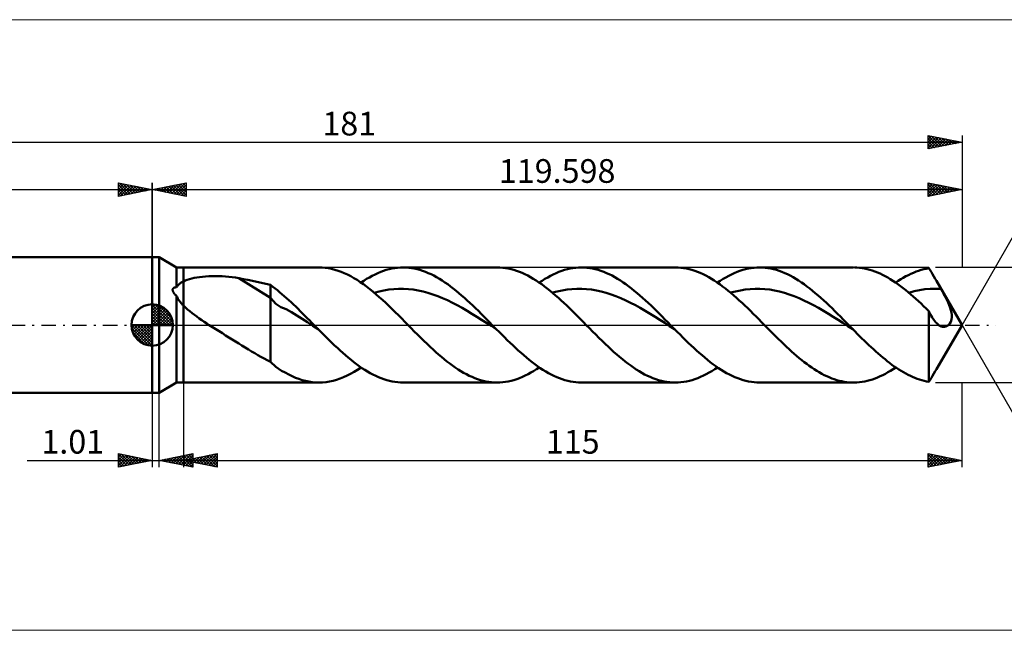
# Model space of a CAD drawing. Units: millimetres. Extents: x -94 to 246, y -45 to 45.
# Drawn here: x -20 to 126, y -45 to 45 of the extents above; entities that cross this region are included whole.
import ezdxf
from ezdxf.enums import TextEntityAlignment as Align

# ---------------------------------------------------------------- set-up
doc = ezdxf.new("R2010")
doc.units = ezdxf.units.MM
doc.header["$LTSCALE"] = 5.35
doc.linetypes.add('LONGDASH_DASH', pattern=[0.85, 0.4, -0.2, 0.05, -0.2])
for name, color, linetype in [('1', 4, 'CONTINUOUS'), ('2', 7, 'CONTINUOUS'), ('4', 2, 'LONGDASH_DASH'), ('CUT', 1, 'CONTINUOUS'), ('INFTOTAL', 9, 'CONTINUOUS'), ('NOCUT', 7, 'CONTINUOUS'), ('SK1', 4, 'CONTINUOUS'), ('SK2', 7, 'CONTINUOUS'), ('SK4', 2, 'LONGDASH_DASH')]:
    doc.layers.add(name, color=color, linetype=linetype)
doc.styles.get("Standard").update_dxf_attribs({"font": 'Monospac821 BT'})

msp = doc.modelspace()

# ---------------------------------------------------------------- linework, layer by layer
at = {"color": 4, "linetype": 'Continuous'}
for p, q in [((0, 2.98), (0.08, 3.06)), ((0, 2.55), (0.47, 3.02)), ((0, 2.98), (2.98, 0)), ((0, 2.12), (0.83, 2.95)), ((0.38, 3.04), (3.04, 0.38)), ((0.93, 2.92), (2.92, 0.93)), ((0, 1.68), (1.15, 2.84)), ((0, 1.25), (1.45, 2.7)), ((0, 2.55), (2.55, 0)), ((0, 0.82), (1.72, 2.53)), ((0, 0.38), (1.96, 2.35)), ((0, 2.12), (2.12, 0)), ((0, 1.68), (1.68, 0)), ((0.05, 0), (2.19, 2.14)), ((0.48, 0), (2.39, 1.91)), ((0.92, 0), (2.57, 1.66)), ((1.82, 2.46), (2.46, 1.82)), ((-3.06, -0.08), (-2.98, 0)), ((-3.02, -0.47), (-2.55, 0)), ((-2.95, -0.83), (-2.12, 0)), ((-2.84, -1.15), (-1.68, 0)), ((-2.7, -1.45), (-1.25, 0)), ((-2.65, 0), (0, -2.65)), ((-2.53, -1.72), (-0.82, 0)), ((-2.35, -1.96), (-0.38, 0)), ((-2.21, 0), (0, -2.21)), ((-1.78, 0), (0, -1.78)), ((-1.35, 0), (0, -1.35)), ((-0.92, 0), (0, -0.92)), ((-0.48, 0), (0, -0.48)), ((-0.05, 0), (0, -0.05)), ((0, 1.25), (1.25, 0)), ((0, 0.82), (0.82, 0)), ((0, 0.38), (0.38, 0)), ((1.35, 0), (2.73, 1.38)), ((1.78, 0), (2.86, 1.08)), ((2.21, 0), (2.97, 0.75)), ((2.65, 0), (3.04, 0.39)), ((-3.06, -0.02), (-0.02, -3.06)), ((-3.02, -0.49), (-0.49, -3.02)), ((-2.86, -1.08), (-1.08, -2.86)), ((-2.14, -2.19), (0, -0.05)), ((-1.91, -2.39), (0, -0.48)), ((-1.66, -2.57), (0, -0.92)), ((-1.38, -2.73), (0, -1.35)), ((-1.08, -2.86), (0, -1.78)), ((-0.75, -2.97), (0, -2.21)), ((-0.39, -3.04), (0, -2.65))]:
    msp.add_line(p, q, dxfattribs=at)
at = {"layer": '1', "color": 4, "linetype": 'CONTINUOUS', "lineweight": 50}
for p, q in [((0, 10), (1, 10)), ((0, -10), (0, 10)), ((3.6, 8.5), (1, 10)), ((1, -10), (1, 10)), ((3.6, 8.5), (4.6, 8.5)), ((3.6, 5.58), (3.6, 8.5)), ((4.6, 8.5), (24.62, 8.5)), ((4.6, -8.5), (4.6, 8.5)), ((25.1, 8.49), (24.63, 8.5)), ((25.56, 8.45), (25.1, 8.49)), ((26.03, 8.38), (25.56, 8.45)), ((26.5, 8.29), (26.03, 8.38)), ((26.97, 8.17), (26.5, 8.29)), ((27.44, 8.02), (26.97, 8.17)), ((27.91, 7.85), (27.44, 8.02)), ((28.37, 7.66), (27.91, 7.85)), ((28.84, 7.44), (28.37, 7.66)), ((29.31, 7.2), (28.84, 7.44)), ((32.5, 7.27), (32.91, 7.48)), ((32.91, 7.48), (33.33, 7.67)), ((33.33, 7.67), (33.74, 7.84)), ((33.74, 7.84), (34.16, 7.99)), ((34.16, 7.99), (34.57, 8.13)), ((34.57, 8.13), (34.99, 8.24)), ((34.99, 8.24), (35.4, 8.33)), ((35.4, 8.33), (35.82, 8.41)), ((35.82, 8.41), (36.23, 8.46)), ((36.23, 8.46), (36.65, 8.49)), ((36.65, 8.49), (37.06, 8.5)), ((37.47, 8.49), (37.06, 8.5)), ((37.06, 8.5), (50.94, 8.5)), ((37.88, 8.46), (37.47, 8.49)), ((38.3, 8.41), (37.88, 8.46)), ((38.71, 8.34), (38.3, 8.41)), ((39.12, 8.25), (38.71, 8.34)), ((39.53, 8.13), (39.12, 8.25)), ((39.94, 8), (39.53, 8.13)), ((40.35, 7.85), (39.94, 8)), ((40.76, 7.68), (40.35, 7.85)), ((41.18, 7.5), (40.76, 7.68)), ((41.59, 7.29), (41.18, 7.5)), ((42, 7.07), (41.59, 7.29)), ((51.35, 8.49), (50.94, 8.5)), ((51.76, 8.46), (51.35, 8.49)), ((52.17, 8.41), (51.76, 8.46)), ((52.58, 8.34), (52.17, 8.41)), ((52.99, 8.25), (52.58, 8.34)), ((53.4, 8.14), (52.99, 8.25)), ((53.81, 8), (53.4, 8.14)), ((54.22, 7.85), (53.81, 8)), ((54.63, 7.69), (54.22, 7.85)), ((55.05, 7.5), (54.63, 7.69)), ((55.46, 7.29), (55.05, 7.5)), ((55.87, 7.07), (55.46, 7.29)), ((58.82, 7.27), (59.24, 7.48)), ((59.24, 7.48), (59.65, 7.67)), ((59.65, 7.67), (60.07, 7.84)), ((60.07, 7.84), (60.48, 7.99)), ((60.48, 7.99), (60.9, 8.13)), ((60.9, 8.13), (61.31, 8.24)), ((61.31, 8.24), (61.73, 8.33)), ((61.73, 8.33), (62.14, 8.41)), ((62.14, 8.41), (62.56, 8.46)), ((62.56, 8.46), (62.97, 8.49)), ((62.97, 8.49), (63.39, 8.5)), ((63.8, 8.49), (63.39, 8.5)), ((63.39, 8.5), (77.26, 8.5)), ((64.21, 8.46), (63.8, 8.49)), ((64.62, 8.41), (64.21, 8.46)), ((65.03, 8.34), (64.62, 8.41)), ((65.44, 8.25), (65.03, 8.34)), ((65.85, 8.13), (65.44, 8.25)), ((66.26, 8), (65.85, 8.13)), ((66.68, 7.85), (66.26, 8)), ((67.09, 7.68), (66.68, 7.85)), ((67.5, 7.5), (67.09, 7.68)), ((67.91, 7.29), (67.5, 7.5)), ((68.32, 7.07), (67.91, 7.29)), ((77.67, 8.49), (77.26, 8.5)), ((78.08, 8.46), (77.67, 8.49)), ((78.49, 8.41), (78.08, 8.46)), ((78.9, 8.34), (78.49, 8.41)), ((79.32, 8.25), (78.9, 8.34)), ((79.72, 8.13), (79.32, 8.25)), ((80.13, 8), (79.72, 8.13)), ((80.54, 7.85), (80.13, 8)), ((80.95, 7.69), (80.54, 7.85)), ((81.37, 7.5), (80.95, 7.69)), ((81.78, 7.29), (81.37, 7.5)), ((82.19, 7.07), (81.78, 7.29)), ((85.14, 7.27), (85.56, 7.48)), ((85.56, 7.48), (85.97, 7.67)), ((85.97, 7.67), (86.39, 7.84)), ((86.39, 7.84), (86.8, 7.99)), ((86.8, 7.99), (87.22, 8.13)), ((87.22, 8.13), (87.63, 8.24)), ((87.63, 8.24), (88.05, 8.33)), ((88.05, 8.33), (88.46, 8.41)), ((88.46, 8.41), (88.88, 8.46)), ((88.88, 8.46), (89.29, 8.49)), ((89.29, 8.49), (89.71, 8.5)), ((90.12, 8.49), (89.71, 8.5)), ((89.71, 8.5), (103.58, 8.5)), ((90.53, 8.46), (90.12, 8.49)), ((90.94, 8.41), (90.53, 8.46)), ((91.35, 8.34), (90.94, 8.41)), ((91.76, 8.25), (91.35, 8.34)), ((92.18, 8.13), (91.76, 8.25)), ((92.59, 8), (92.18, 8.13)), ((93, 7.85), (92.59, 8)), ((93.41, 7.68), (93, 7.85)), ((93.82, 7.5), (93.41, 7.68)), ((94.23, 7.29), (93.82, 7.5)), ((94.64, 7.07), (94.23, 7.29)), ((104.08, 8.49), (103.7, 8.5)), ((104.46, 8.45), (104.08, 8.49)), ((104.84, 8.4), (104.46, 8.45)), ((105.22, 8.34), (104.84, 8.4)), ((105.59, 8.26), (105.22, 8.34)), ((105.97, 8.16), (105.59, 8.26)), ((106.35, 8.04), (105.97, 8.16)), ((106.73, 7.91), (106.35, 8.04)), ((107.11, 7.76), (106.73, 7.91)), ((107.49, 7.59), (107.11, 7.76)), ((107.87, 7.41), (107.49, 7.59)), ((108.25, 7.22), (107.87, 7.41)), ((111.31, 7.19), (111.68, 7.38)), ((111.68, 7.38), (112.06, 7.56)), ((112.06, 7.56), (112.43, 7.73)), ((112.43, 7.73), (112.81, 7.88)), ((112.81, 7.88), (113.19, 8.02)), ((113.19, 8.02), (113.56, 8.13)), ((113.56, 8.13), (113.94, 8.24)), ((113.94, 8.24), (114.31, 8.32)), ((114.31, 8.32), (114.69, 8.39)), ((114.88, 8.1), (114.69, 8.39)), ((115.07, 7.8), (114.88, 8.1)), ((115.26, 7.49), (115.07, 7.8)), ((115.45, 7.17), (115.26, 7.49)), ((3.72, 5.77), (3.8, 5.87)), ((3.8, 5.87), (3.88, 5.95)), ((3.88, 5.95), (3.97, 6.03)), ((3.97, 6.03), (4.06, 6.11)), ((4.06, 6.11), (4.16, 6.19)), ((4.16, 6.19), (4.26, 6.26)), ((4.26, 6.26), (4.37, 6.32)), ((4.37, 6.32), (4.48, 6.39)), ((4.48, 6.39), (4.6, 6.44)), ((4.6, 6.44), (4.87, 6.57)), ((4.87, 6.57), (5.17, 6.68)), ((5.17, 6.68), (5.49, 6.78)), ((5.49, 6.78), (5.84, 6.87)), ((5.84, 6.87), (6.2, 6.95)), ((6.2, 6.95), (6.59, 7.02)), ((6.59, 7.02), (6.99, 7.08)), ((6.99, 7.08), (7.42, 7.13)), ((7.42, 7.13), (7.87, 7.17)), ((7.87, 7.17), (8.34, 7.2)), ((8.34, 7.2), (8.82, 7.21)), ((8.82, 7.21), (9.32, 7.22)), ((9.83, 7.21), (9.32, 7.22)), ((10.33, 7.19), (9.83, 7.21)), ((10.83, 7.16), (10.33, 7.19)), ((11.32, 7.12), (10.83, 7.16)), ((11.82, 7.06), (11.32, 7.12)), ((12.31, 7), (11.82, 7.06)), ((12.8, 6.92), (12.31, 7)), ((17.45, 4.01), (12.8, 6.92)), ((13.46, 6.79), (12.8, 6.92)), ((14.13, 6.67), (13.46, 6.79)), ((14.8, 6.53), (14.13, 6.67)), ((15.47, 6.39), (14.8, 6.53)), ((16.13, 6.24), (15.47, 6.39)), ((16.79, 6.08), (16.13, 6.24)), ((17.45, 5.91), (16.79, 6.08)), ((17.8, 5.66), (17.45, 5.91)), ((17.45, -5.42), (17.45, 5.91)), ((29.78, 6.94), (29.31, 7.2)), ((30.25, 6.65), (29.78, 6.94)), ((30.72, 6.34), (30.25, 6.65)), ((31.19, 6.02), (30.72, 6.34)), ((30.84, 6.26), (31.26, 6.54)), ((31.66, 5.67), (31.19, 6.02)), ((31.26, 6.54), (31.67, 6.8)), ((31.67, 6.8), (32.09, 7.04)), ((32.09, 7.04), (32.5, 7.27)), ((42.41, 6.83), (42, 7.07)), ((42.82, 6.57), (42.41, 6.83)), ((43.23, 6.3), (42.82, 6.57)), ((43.64, 6.01), (43.23, 6.3)), ((44.05, 5.71), (43.64, 6.01)), ((56.28, 6.83), (55.87, 7.07)), ((56.69, 6.57), (56.28, 6.83)), ((57.11, 6.3), (56.69, 6.57)), ((57.52, 6.01), (57.11, 6.3)), ((57.16, 6.26), (57.58, 6.54)), ((57.93, 5.71), (57.52, 6.01)), ((57.58, 6.54), (57.99, 6.8)), ((57.99, 6.8), (58.41, 7.04)), ((58.41, 7.04), (58.82, 7.27)), ((68.73, 6.83), (68.32, 7.07)), ((69.14, 6.57), (68.73, 6.83)), ((69.56, 6.3), (69.14, 6.57)), ((69.97, 6.01), (69.56, 6.3)), ((70.38, 5.71), (69.97, 6.01)), ((82.6, 6.83), (82.19, 7.07)), ((83.01, 6.58), (82.6, 6.83)), ((83.42, 6.3), (83.01, 6.58)), ((83.83, 6.02), (83.42, 6.3)), ((83.48, 6.26), (83.9, 6.54)), ((84.24, 5.71), (83.83, 6.02)), ((83.9, 6.54), (84.31, 6.8)), ((84.31, 6.8), (84.73, 7.04)), ((84.73, 7.04), (85.14, 7.27)), ((95.06, 6.83), (94.64, 7.07)), ((95.47, 6.57), (95.06, 6.83)), ((95.88, 6.3), (95.47, 6.57)), ((96.29, 6.01), (95.88, 6.3)), ((96.7, 5.71), (96.29, 6.01)), ((108.63, 7), (108.25, 7.22)), ((109.01, 6.78), (108.63, 7)), ((109.38, 6.54), (109.01, 6.78)), ((109.76, 6.29), (109.38, 6.54)), ((110.14, 6.02), (109.76, 6.29)), ((109.81, 6.26), (110.18, 6.51)), ((110.52, 5.75), (110.14, 6.02)), ((110.18, 6.51), (110.56, 6.75)), ((110.56, 6.75), (110.93, 6.98)), ((110.93, 6.98), (111.31, 7.19)), ((115.65, 6.84), (115.45, 7.17)), ((115.84, 6.5), (115.65, 6.84)), ((115.95, 6.31), (115.84, 6.5)), ((119.6, 0), (115.84, 6.5)), ((116.06, 6.12), (115.95, 6.31)), ((116.17, 5.92), (116.06, 6.12)), ((116.29, 5.72), (116.17, 5.92)), ((3.01, 5.24), (3.02, 5.28)), ((3.01, 5.2), (3.01, 5.24)), ((3.01, 5.15), (3.01, 5.2)), ((3.02, 5.1), (3.01, 5.15)), ((3.02, 5.28), (3.03, 5.32)), ((3.04, 5.05), (3.02, 5.1)), ((3.03, 5.32), (3.05, 5.36)), ((3.05, 5), (3.04, 5.05)), ((3.05, 5.36), (3.07, 5.39)), ((3.07, 4.96), (3.05, 5)), ((3.07, 5.39), (3.09, 5.42)), ((3.1, 4.91), (3.07, 4.96)), ((3.09, 5.42), (3.12, 5.45)), ((3.12, 4.86), (3.1, 4.91)), ((3.12, 5.45), (3.15, 5.47)), ((3.15, 4.81), (3.12, 4.86)), ((3.15, 5.47), (3.18, 5.49)), ((3.18, 4.76), (3.15, 4.81)), ((3.18, 5.49), (3.22, 5.51)), ((3.21, 4.72), (3.18, 4.76)), ((3.25, 4.67), (3.21, 4.72)), ((3.22, 5.51), (3.26, 5.52)), ((3.28, 4.62), (3.25, 4.67)), ((3.26, 5.52), (3.3, 5.53)), ((3.32, 4.58), (3.28, 4.62)), ((3.3, 5.53), (3.34, 5.55)), ((3.36, 4.53), (3.32, 4.58)), ((3.34, 5.55), (3.38, 5.55)), ((3.4, 4.48), (3.36, 4.53)), ((3.38, 5.55), (3.42, 5.56)), ((3.44, 4.44), (3.4, 4.48)), ((3.42, 5.56), (3.47, 5.57)), ((3.48, 4.4), (3.44, 4.44)), ((3.47, 5.57), (3.51, 5.57)), ((3.52, 4.35), (3.48, 4.4)), ((3.51, 5.57), (3.55, 5.58)), ((3.55, 5.58), (3.6, 5.58)), ((3.6, 5.58), (3.66, 5.68)), ((3.66, 5.68), (3.72, 5.77)), ((18.15, 5.4), (17.8, 5.66)), ((18.48, 5.13), (18.15, 5.4)), ((18.82, 4.85), (18.48, 5.13)), ((19.15, 4.56), (18.82, 4.85)), ((19.49, 4.27), (19.15, 4.56)), ((32.13, 5.31), (31.66, 5.67)), ((32.6, 4.93), (32.13, 5.31)), ((33.07, 4.53), (32.6, 4.93)), ((32.78, 4.77), (33.5, 4.97)), ((33.54, 4.12), (33.07, 4.53)), ((33.5, 4.97), (34.22, 5.12)), ((34.22, 5.12), (34.95, 5.23)), ((34.95, 5.23), (35.67, 5.31)), ((35.67, 5.31), (36.39, 5.35)), ((36.39, 5.35), (37.11, 5.35)), ((37.83, 5.31), (37.11, 5.35)), ((38.55, 5.22), (37.83, 5.31)), ((39.27, 5.1), (38.55, 5.22)), ((40, 4.95), (39.27, 5.1)), ((40.72, 4.76), (40, 4.95)), ((41.44, 4.52), (40.72, 4.76)), ((42.16, 4.26), (41.44, 4.52)), ((44.47, 5.39), (44.05, 5.71)), ((44.88, 5.07), (44.47, 5.39)), ((45.29, 4.72), (44.88, 5.07)), ((45.7, 4.37), (45.29, 4.72)), ((46.11, 4.01), (45.7, 4.37)), ((58.34, 5.39), (57.93, 5.71)), ((58.75, 5.07), (58.34, 5.39)), ((59.16, 4.72), (58.75, 5.07)), ((59.1, 4.78), (59.82, 4.97)), ((59.58, 4.37), (59.16, 4.72)), ((59.99, 4.01), (59.58, 4.37)), ((59.82, 4.97), (60.55, 5.12)), ((60.55, 5.12), (61.27, 5.23)), ((61.27, 5.23), (61.99, 5.31)), ((61.99, 5.31), (62.71, 5.35)), ((63.43, 5.35), (62.71, 5.35)), ((64.15, 5.3), (63.43, 5.35)), ((64.88, 5.22), (64.15, 5.3)), ((65.6, 5.11), (64.88, 5.22)), ((66.32, 4.95), (65.6, 5.11)), ((67.04, 4.75), (66.32, 4.95)), ((67.76, 4.52), (67.04, 4.75)), ((68.48, 4.26), (67.76, 4.52)), ((70.79, 5.39), (70.38, 5.71)), ((71.2, 5.06), (70.79, 5.39)), ((71.61, 4.72), (71.2, 5.06)), ((72.02, 4.37), (71.61, 4.72)), ((72.43, 4.01), (72.02, 4.37)), ((84.66, 5.4), (84.24, 5.71)), ((85.07, 5.07), (84.66, 5.4)), ((85.48, 4.73), (85.07, 5.07)), ((85.42, 4.78), (86.15, 4.96)), ((85.89, 4.38), (85.48, 4.73)), ((86.3, 4.01), (85.89, 4.38)), ((86.15, 4.96), (86.87, 5.12)), ((86.87, 5.12), (87.59, 5.23)), ((87.59, 5.23), (88.31, 5.31)), ((88.31, 5.31), (89.03, 5.35)), ((89.75, 5.34), (89.03, 5.35)), ((90.48, 5.3), (89.75, 5.34)), ((91.2, 5.23), (90.48, 5.3)), ((91.92, 5.11), (91.2, 5.23)), ((92.64, 4.95), (91.92, 5.11)), ((93.36, 4.75), (92.64, 4.95)), ((94.08, 4.52), (93.36, 4.75)), ((94.81, 4.26), (94.08, 4.52)), ((97.11, 5.39), (96.7, 5.71)), ((97.52, 5.06), (97.11, 5.39)), ((97.93, 4.72), (97.52, 5.06)), ((98.35, 4.37), (97.93, 4.72)), ((98.76, 4.01), (98.35, 4.37)), ((110.9, 5.46), (110.52, 5.75)), ((111.28, 5.16), (110.9, 5.46)), ((111.66, 4.85), (111.28, 5.16)), ((112.04, 4.53), (111.66, 4.85)), ((111.75, 4.77), (112.54, 4.98)), ((112.41, 4.2), (112.04, 4.53)), ((112.54, 4.98), (113.33, 5.15)), ((113.33, 5.15), (114.13, 5.27)), ((114.13, 5.27), (114.92, 5.33)), ((114.92, 5.33), (115.72, 5.35)), ((116.51, 5.32), (115.72, 5.35)), ((116.4, 5.52), (116.29, 5.72)), ((116.51, 5.32), (116.4, 5.52)), ((116.71, 4.95), (116.51, 5.32)), ((116.93, 4.55), (116.71, 4.95)), ((117.14, 4.14), (116.93, 4.55)), ((0, 0), (0, 3.06)), ((3.56, 4.31), (3.52, 4.35)), ((3.6, 4.27), (3.56, 4.31)), ((3.66, 4.14), (3.6, 4.27)), ((3.6, -8.5), (3.6, 4.27)), ((3.73, 4), (3.66, 4.14)), ((3.8, 3.87), (3.73, 4)), ((3.89, 3.74), (3.8, 3.87)), ((3.98, 3.61), (3.89, 3.74)), ((4.07, 3.49), (3.98, 3.61)), ((4.17, 3.36), (4.07, 3.49)), ((4.27, 3.24), (4.17, 3.36)), ((4.38, 3.12), (4.27, 3.24)), ((4.49, 3), (4.38, 3.12)), ((4.6, 2.89), (4.49, 3)), ((18.23, 3.11), (17.45, 4.01)), ((19.01, 2.64), (18.23, 3.11)), ((19.83, 3.97), (19.49, 4.27)), ((20.17, 3.66), (19.83, 3.97)), ((20.51, 3.35), (20.17, 3.66)), ((20.85, 3.03), (20.51, 3.35)), ((21.19, 2.71), (20.85, 3.03)), ((34.01, 3.7), (33.54, 4.12)), ((34.48, 3.26), (34.01, 3.7)), ((34.95, 2.81), (34.48, 3.26)), ((42.88, 3.96), (42.16, 4.26)), ((43.6, 3.65), (42.88, 3.96)), ((44.33, 3.29), (43.6, 3.65)), ((45.05, 2.91), (44.33, 3.29)), ((45.77, 2.52), (45.05, 2.91)), ((46.52, 3.63), (46.11, 4.01)), ((46.93, 3.25), (46.52, 3.63)), ((47.34, 2.86), (46.93, 3.25)), ((60.4, 3.64), (59.99, 4.01)), ((60.81, 3.26), (60.4, 3.64)), ((61.22, 2.87), (60.81, 3.26)), ((69.21, 3.97), (68.48, 4.26)), ((69.93, 3.64), (69.21, 3.97)), ((70.65, 3.29), (69.93, 3.64)), ((71.37, 2.91), (70.65, 3.29)), ((72.09, 2.52), (71.37, 2.91)), ((72.85, 3.63), (72.43, 4.01)), ((73.26, 3.25), (72.85, 3.63)), ((73.67, 2.86), (73.26, 3.25)), ((86.71, 3.64), (86.3, 4.01)), ((87.12, 3.26), (86.71, 3.64)), ((87.53, 2.87), (87.12, 3.26)), ((95.53, 3.97), (94.81, 4.26)), ((96.25, 3.64), (95.53, 3.97)), ((96.97, 3.29), (96.25, 3.64)), ((97.69, 2.92), (96.97, 3.29)), ((98.41, 2.52), (97.69, 2.92)), ((99.17, 3.63), (98.76, 4.01)), ((99.58, 3.25), (99.17, 3.63)), ((99.99, 2.86), (99.58, 3.25)), ((112.79, 3.86), (112.41, 4.2)), ((113.17, 3.51), (112.79, 3.86)), ((113.55, 3.16), (113.17, 3.51)), ((113.93, 2.8), (113.55, 3.16)), ((117.35, 3.73), (117.14, 4.14)), ((117.54, 3.32), (117.35, 3.73)), ((117.71, 2.93), (117.54, 3.32)), ((117.86, 2.55), (117.71, 2.93)), ((4.9, 2.59), (4.6, 2.89)), ((5.22, 2.31), (4.9, 2.59)), ((5.55, 2.03), (5.22, 2.31)), ((5.89, 1.76), (5.55, 2.03)), ((6.23, 1.5), (5.89, 1.76)), ((6.59, 1.24), (6.23, 1.5)), ((19.8, 2.33), (19.01, 2.64)), ((20.58, 1.88), (19.8, 2.33)), ((21.36, 1.38), (20.58, 1.88)), ((21.53, 2.38), (21.19, 2.71)), ((21.86, 2.05), (21.53, 2.38)), ((22.2, 1.71), (21.86, 2.05)), ((22.54, 1.37), (22.2, 1.71)), ((35.42, 2.36), (34.95, 2.81)), ((35.89, 1.9), (35.42, 2.36)), ((36.36, 1.43), (35.89, 1.9)), ((46.49, 2.11), (45.77, 2.52)), ((47.21, 1.67), (46.49, 2.11)), ((47.93, 1.23), (47.21, 1.67)), ((47.76, 2.47), (47.34, 2.86)), ((48.17, 2.07), (47.76, 2.47)), ((48.58, 1.66), (48.17, 2.07)), ((48.99, 1.25), (48.58, 1.66)), ((61.63, 2.47), (61.22, 2.87)), ((62.04, 2.07), (61.63, 2.47)), ((62.45, 1.66), (62.04, 2.07)), ((62.87, 1.25), (62.45, 1.66)), ((72.82, 2.1), (72.09, 2.52)), ((73.54, 1.67), (72.82, 2.1)), ((74.26, 1.22), (73.54, 1.67)), ((74.08, 2.47), (73.67, 2.86)), ((74.49, 2.07), (74.08, 2.47)), ((74.9, 1.66), (74.49, 2.07)), ((75.31, 1.25), (74.9, 1.66)), ((87.95, 2.47), (87.53, 2.87)), ((88.36, 2.07), (87.95, 2.47)), ((88.77, 1.66), (88.36, 2.07)), ((89.18, 1.25), (88.77, 1.66)), ((99.14, 2.1), (98.41, 2.52)), ((99.86, 1.67), (99.14, 2.1)), ((100.58, 1.23), (99.86, 1.67)), ((100.4, 2.47), (99.99, 2.86)), ((100.81, 2.06), (100.4, 2.47)), ((101.22, 1.66), (100.81, 2.06)), ((101.64, 1.25), (101.22, 1.66)), ((114.31, 2.43), (113.93, 2.8)), ((114.69, 2.06), (114.31, 2.43)), ((114.81, 1.82), (114.69, 2.06)), ((114.69, -8.39), (114.69, 2.06)), ((114.93, 1.58), (114.81, 1.82)), ((115.06, 1.35), (114.93, 1.58)), ((117.97, 2.19), (117.86, 2.55)), ((118.06, 1.85), (117.97, 2.19)), ((118.11, 1.52), (118.06, 1.85)), ((118.12, 1.18), (118.11, 1.52)), ((0, 0), (-3.06, 0)), ((0, 0), (3.06, 0)), ((0, -3.06), (0, 0)), ((6.95, 0.98), (6.59, 1.24)), ((7.32, 0.73), (6.95, 0.98)), ((7.68, 0.48), (7.32, 0.73)), ((8.05, 0.24), (7.68, 0.48)), ((8.41, 0), (8.05, 0.24)), ((8.9, -0.31), (8.41, 0)), ((22.15, 0.89), (21.36, 1.38)), ((22.93, 0.4), (22.15, 0.89)), ((22.88, 1.03), (22.54, 1.37)), ((23.22, 0.69), (22.88, 1.03)), ((23.71, -0.1), (22.93, 0.4)), ((23.56, 0.34), (23.22, 0.69)), ((23.9, 0), (23.56, 0.34)), ((24, -0.1), (23.9, 0)), ((36.84, 0.95), (36.36, 1.43)), ((37.31, 0.48), (36.84, 0.95)), ((37.78, 0), (37.31, 0.48)), ((38.25, -0.47), (37.78, 0)), ((48.65, 0.77), (47.93, 1.23)), ((49.38, 0.32), (48.65, 0.77)), ((49.4, 0.83), (48.99, 1.25)), ((50.1, -0.14), (49.38, 0.32)), ((49.81, 0.42), (49.4, 0.83)), ((50.22, 0), (49.81, 0.42)), ((50.32, -0.1), (50.22, 0)), ((63.28, 0.83), (62.87, 1.25)), ((63.69, 0.42), (63.28, 0.83)), ((64.1, 0), (63.69, 0.42)), ((64.57, -0.47), (64.1, 0)), ((74.98, 0.77), (74.26, 1.22)), ((75.7, 0.32), (74.98, 0.77)), ((75.72, 0.83), (75.31, 1.25)), ((76.42, -0.15), (75.7, 0.32)), ((76.14, 0.42), (75.72, 0.83)), ((76.55, 0), (76.14, 0.42)), ((76.65, -0.1), (76.55, 0)), ((89.6, 0.84), (89.18, 1.25)), ((90.01, 0.42), (89.6, 0.84)), ((90.42, 0), (90.01, 0.42)), ((90.83, -0.42), (90.42, 0)), ((101.3, 0.78), (100.58, 1.23)), ((102.02, 0.32), (101.3, 0.78)), ((102.05, 0.83), (101.64, 1.25)), ((102.74, -0.15), (102.02, 0.32)), ((102.46, 0.42), (102.05, 0.83)), ((102.87, 0), (102.46, 0.42)), ((102.97, -0.1), (102.87, 0)), ((115.19, 1.13), (115.06, 1.35)), ((115.32, 0.93), (115.19, 1.13)), ((115.45, 0.74), (115.32, 0.93)), ((115.59, 0.56), (115.45, 0.74)), ((115.73, 0.39), (115.59, 0.56)), ((115.87, 0.25), (115.73, 0.39)), ((115.84, -6.5), (119.6, 0)), ((116.01, 0.11), (115.87, 0.25)), ((116.16, 0), (116.01, 0.11)), ((116.25, -0.06), (116.16, 0)), ((117.5, -0.07), (117.58, 0)), ((117.58, 0), (117.79, 0.22)), ((117.79, 0.22), (117.95, 0.49)), ((117.95, 0.49), (118.07, 0.82)), ((118.07, 0.82), (118.12, 1.18)), ((9.38, -0.62), (8.9, -0.31)), ((9.87, -0.93), (9.38, -0.62)), ((10.36, -1.23), (9.87, -0.93)), ((10.84, -1.54), (10.36, -1.23)), ((24.5, -0.6), (23.71, -0.1)), ((24.1, -0.2), (24, -0.1)), ((24.2, -0.3), (24.1, -0.2)), ((24.3, -0.4), (24.2, -0.3)), ((24.4, -0.5), (24.3, -0.4)), ((24.5, -0.6), (24.4, -0.5)), ((24.9, -1.01), (24.5, -0.6)), ((25.31, -1.42), (24.9, -1.01)), ((25.71, -1.82), (25.31, -1.42)), ((38.71, -0.95), (38.25, -0.47)), ((39.18, -1.42), (38.71, -0.95)), ((39.65, -1.88), (39.18, -1.42)), ((50.82, -0.6), (50.1, -0.14)), ((50.42, -0.2), (50.32, -0.1)), ((50.52, -0.3), (50.42, -0.2)), ((50.62, -0.4), (50.52, -0.3)), ((50.72, -0.5), (50.62, -0.4)), ((50.82, -0.6), (50.72, -0.5)), ((51.22, -1.01), (50.82, -0.6)), ((51.63, -1.42), (51.22, -1.01)), ((52.03, -1.82), (51.63, -1.42)), ((65.03, -0.95), (64.57, -0.47)), ((65.5, -1.42), (65.03, -0.95)), ((65.97, -1.88), (65.5, -1.42)), ((77.15, -0.61), (76.42, -0.15)), ((76.75, -0.2), (76.65, -0.1)), ((76.85, -0.3), (76.75, -0.2)), ((76.95, -0.4), (76.85, -0.3)), ((77.04, -0.5), (76.95, -0.4)), ((77.14, -0.61), (77.04, -0.5)), ((77.55, -1.01), (77.14, -0.61)), ((77.95, -1.42), (77.55, -1.01)), ((78.36, -1.83), (77.95, -1.42)), ((91.24, -0.83), (90.83, -0.42)), ((91.65, -1.24), (91.24, -0.83)), ((92.06, -1.65), (91.65, -1.24)), ((103.47, -0.61), (102.74, -0.15)), ((103.07, -0.2), (102.97, -0.1)), ((103.17, -0.3), (103.07, -0.2)), ((103.27, -0.4), (103.17, -0.3)), ((103.36, -0.5), (103.27, -0.4)), ((103.46, -0.6), (103.36, -0.5)), ((103.8, -0.95), (103.46, -0.6)), ((104.14, -1.29), (103.8, -0.95)), ((104.48, -1.63), (104.14, -1.29)), ((116.34, -0.12), (116.25, -0.06)), ((116.44, -0.16), (116.34, -0.12)), ((116.54, -0.2), (116.44, -0.16)), ((116.63, -0.23), (116.54, -0.2)), ((116.73, -0.25), (116.63, -0.23)), ((116.83, -0.26), (116.73, -0.25)), ((116.93, -0.26), (116.83, -0.26)), ((116.93, -0.26), (117.02, -0.26)), ((117.02, -0.26), (117.12, -0.24)), ((117.12, -0.24), (117.22, -0.21)), ((117.22, -0.21), (117.31, -0.17)), ((117.31, -0.17), (117.41, -0.12)), ((117.41, -0.12), (117.5, -0.07)), ((11.33, -1.84), (10.84, -1.54)), ((11.81, -2.14), (11.33, -1.84)), ((12.29, -2.44), (11.81, -2.14)), ((12.77, -2.74), (12.29, -2.44)), ((13.25, -3.04), (12.77, -2.74)), ((26.12, -2.22), (25.71, -1.82)), ((26.53, -2.62), (26.12, -2.22)), ((26.93, -3.01), (26.53, -2.62)), ((40.12, -2.34), (39.65, -1.88)), ((40.59, -2.8), (40.12, -2.34)), ((41.06, -3.24), (40.59, -2.8)), ((52.44, -2.22), (52.03, -1.82)), ((52.85, -2.62), (52.44, -2.22)), ((53.25, -3), (52.85, -2.62)), ((66.44, -2.34), (65.97, -1.88)), ((66.91, -2.8), (66.44, -2.34)), ((67.38, -3.24), (66.91, -2.8)), ((78.77, -2.23), (78.36, -1.83)), ((79.17, -2.62), (78.77, -2.23)), ((79.58, -3.01), (79.17, -2.62)), ((92.47, -2.06), (92.06, -1.65)), ((92.88, -2.46), (92.47, -2.06)), ((93.29, -2.85), (92.88, -2.46)), ((93.7, -3.24), (93.29, -2.85)), ((104.82, -1.97), (104.48, -1.63)), ((105.16, -2.3), (104.82, -1.97)), ((105.5, -2.63), (105.16, -2.3)), ((105.84, -2.96), (105.5, -2.63)), ((13.73, -3.33), (13.25, -3.04)), ((14.2, -3.62), (13.73, -3.33)), ((14.67, -3.91), (14.2, -3.62)), ((15.14, -4.18), (14.67, -3.91)), ((15.6, -4.45), (15.14, -4.18)), ((27.34, -3.39), (26.93, -3.01)), ((27.74, -3.76), (27.34, -3.39)), ((28.15, -4.12), (27.74, -3.76)), ((28.55, -4.48), (28.15, -4.12)), ((41.47, -3.62), (41.06, -3.24)), ((41.88, -4), (41.47, -3.62)), ((42.29, -4.36), (41.88, -4)), ((42.7, -4.71), (42.29, -4.36)), ((53.66, -3.39), (53.25, -3)), ((54.06, -3.76), (53.66, -3.39)), ((54.47, -4.12), (54.06, -3.76)), ((54.87, -4.48), (54.47, -4.12)), ((67.79, -3.62), (67.38, -3.24)), ((68.2, -4), (67.79, -3.62)), ((68.61, -4.36), (68.2, -4)), ((69.03, -4.71), (68.61, -4.36)), ((79.98, -3.39), (79.58, -3.01)), ((80.39, -3.76), (79.98, -3.39)), ((80.79, -4.12), (80.39, -3.76)), ((81.2, -4.48), (80.79, -4.12)), ((94.07, -3.58), (93.7, -3.24)), ((94.44, -3.92), (94.07, -3.58)), ((94.81, -4.25), (94.44, -3.92)), ((95.18, -4.57), (94.81, -4.25)), ((106.18, -3.28), (105.84, -2.96)), ((106.52, -3.59), (106.18, -3.28)), ((106.86, -3.9), (106.52, -3.59)), ((107.21, -4.21), (106.86, -3.9)), ((107.55, -4.5), (107.21, -4.21)), ((16.06, -4.7), (15.6, -4.45)), ((16.52, -4.95), (16.06, -4.7)), ((16.98, -5.19), (16.52, -4.95)), ((17.45, -5.42), (16.98, -5.19)), ((18.23, -6.18), (17.45, -5.42)), ((28.96, -4.82), (28.55, -4.48)), ((29.36, -5.15), (28.96, -4.82)), ((29.77, -5.47), (29.36, -5.15)), ((30.17, -5.78), (29.77, -5.47)), ((30.58, -6.08), (30.17, -5.78)), ((43.11, -5.05), (42.7, -4.71)), ((43.52, -5.38), (43.11, -5.05)), ((43.94, -5.7), (43.52, -5.38)), ((44.35, -6), (43.94, -5.7)), ((55.28, -4.82), (54.87, -4.48)), ((55.68, -5.15), (55.28, -4.82)), ((56.09, -5.48), (55.68, -5.15)), ((56.49, -5.78), (56.09, -5.48)), ((56.9, -6.08), (56.49, -5.78)), ((69.44, -5.05), (69.03, -4.71)), ((69.85, -5.38), (69.44, -5.05)), ((70.26, -5.7), (69.85, -5.38)), ((70.67, -6), (70.26, -5.7)), ((81.6, -4.82), (81.2, -4.48)), ((82.01, -5.16), (81.6, -4.82)), ((82.41, -5.48), (82.01, -5.16)), ((82.82, -5.78), (82.41, -5.48)), ((83.22, -6.08), (82.82, -5.78)), ((95.55, -4.88), (95.18, -4.57)), ((95.92, -5.19), (95.55, -4.88)), ((96.29, -5.48), (95.92, -5.19)), ((96.66, -5.76), (96.29, -5.48)), ((97.03, -6.03), (96.66, -5.76)), ((107.89, -4.79), (107.55, -4.5)), ((108.23, -5.07), (107.89, -4.79)), ((108.57, -5.34), (108.23, -5.07)), ((108.91, -5.61), (108.57, -5.34)), ((109.25, -5.86), (108.91, -5.61)), ((19.1, -6.75), (18.23, -6.18)), ((19.63, -7.04), (19.1, -6.75)), ((20.15, -7.31), (19.63, -7.04)), ((28.77, -7.48), (29.28, -7.21)), ((29.28, -7.21), (29.8, -6.92)), ((29.8, -6.92), (30.32, -6.6)), ((30.32, -6.6), (30.84, -6.26)), ((30.98, -6.36), (30.58, -6.08)), ((31.39, -6.62), (30.98, -6.36)), ((31.79, -6.87), (31.39, -6.62)), ((32.2, -7.11), (31.79, -6.87)), ((32.6, -7.32), (32.2, -7.11)), ((44.76, -6.29), (44.35, -6)), ((45.17, -6.56), (44.76, -6.29)), ((45.58, -6.82), (45.17, -6.56)), ((45.99, -7.06), (45.58, -6.82)), ((46.4, -7.28), (45.99, -7.06)), ((55.09, -7.48), (55.5, -7.27)), ((55.5, -7.27), (55.92, -7.04)), ((55.92, -7.04), (56.33, -6.8)), ((56.33, -6.8), (56.75, -6.54)), ((56.75, -6.54), (57.16, -6.26)), ((57.31, -6.36), (56.9, -6.08)), ((57.71, -6.62), (57.31, -6.36)), ((58.12, -6.87), (57.71, -6.62)), ((58.52, -7.11), (58.12, -6.87)), ((58.93, -7.32), (58.52, -7.11)), ((71.08, -6.29), (70.67, -6)), ((71.49, -6.57), (71.08, -6.29)), ((71.91, -6.82), (71.49, -6.57)), ((72.32, -7.06), (71.91, -6.82)), ((72.73, -7.29), (72.32, -7.06)), ((81.41, -7.48), (81.83, -7.27)), ((81.83, -7.27), (82.24, -7.04)), ((82.24, -7.04), (82.66, -6.8)), ((82.66, -6.8), (83.07, -6.54)), ((83.07, -6.54), (83.48, -6.26)), ((83.63, -6.36), (83.22, -6.08)), ((84.03, -6.62), (83.63, -6.36)), ((84.44, -6.87), (84.03, -6.62)), ((84.84, -7.11), (84.44, -6.87)), ((85.25, -7.33), (84.84, -7.11)), ((97.4, -6.29), (97.03, -6.03)), ((97.77, -6.54), (97.4, -6.29)), ((98.14, -6.77), (97.77, -6.54)), ((98.51, -6.99), (98.14, -6.77)), ((98.88, -7.2), (98.51, -6.99)), ((99.25, -7.39), (98.88, -7.2)), ((107.9, -7.4), (108.28, -7.2)), ((108.28, -7.2), (108.66, -6.99)), ((108.66, -6.99), (109.04, -6.76)), ((109.04, -6.76), (109.42, -6.52)), ((109.59, -6.11), (109.25, -5.86)), ((109.42, -6.52), (109.81, -6.26)), ((109.93, -6.34), (109.59, -6.11)), ((110.27, -6.57), (109.93, -6.34)), ((110.61, -6.78), (110.27, -6.57)), ((110.95, -6.98), (110.61, -6.78)), ((111.29, -7.17), (110.95, -6.98)), ((111.63, -7.35), (111.29, -7.17)), ((115.26, -7.49), (115.45, -7.17)), ((115.45, -7.17), (115.65, -6.84)), ((115.65, -6.84), (115.84, -6.5)), ((1, -10), (3.6, -8.5)), ((3.6, -8.5), (4.6, -8.5)), ((24.62, -8.5), (4.6, -8.5)), ((20.65, -7.56), (20.15, -7.31)), ((21.15, -7.78), (20.65, -7.56)), ((21.64, -7.97), (21.15, -7.78)), ((22.14, -8.13), (21.64, -7.97)), ((22.64, -8.26), (22.14, -8.13)), ((23.14, -8.37), (22.64, -8.26)), ((23.64, -8.44), (23.14, -8.37)), ((24.13, -8.49), (23.64, -8.44)), ((24.63, -8.5), (24.13, -8.49)), ((24.63, -8.5), (25.15, -8.48)), ((25.15, -8.48), (25.67, -8.43)), ((25.67, -8.43), (26.18, -8.35)), ((26.18, -8.35), (26.7, -8.24)), ((26.7, -8.24), (27.22, -8.09)), ((27.22, -8.09), (27.74, -7.92)), ((27.74, -7.92), (28.25, -7.71)), ((28.25, -7.71), (28.77, -7.48)), ((33.01, -7.52), (32.6, -7.32)), ((33.41, -7.71), (33.01, -7.52)), ((33.82, -7.87), (33.41, -7.71)), ((34.22, -8.02), (33.82, -7.87)), ((34.63, -8.14), (34.22, -8.02)), ((35.04, -8.25), (34.63, -8.14)), ((35.44, -8.34), (35.04, -8.25)), ((35.85, -8.41), (35.44, -8.34)), ((36.25, -8.46), (35.85, -8.41)), ((36.66, -8.49), (36.25, -8.46)), ((37.06, -8.5), (36.66, -8.49)), ((50.94, -8.5), (37.06, -8.5)), ((46.82, -7.49), (46.4, -7.28)), ((47.23, -7.68), (46.82, -7.49)), ((47.64, -7.85), (47.23, -7.68)), ((48.05, -8), (47.64, -7.85)), ((48.46, -8.13), (48.05, -8)), ((48.87, -8.24), (48.46, -8.13)), ((49.28, -8.33), (48.87, -8.24)), ((49.7, -8.41), (49.28, -8.33)), ((50.11, -8.46), (49.7, -8.41)), ((50.52, -8.49), (50.11, -8.46)), ((50.93, -8.5), (50.52, -8.49)), ((50.93, -8.5), (51.35, -8.49)), ((51.35, -8.49), (51.76, -8.46)), ((51.76, -8.46), (52.18, -8.41)), ((52.18, -8.41), (52.59, -8.33)), ((52.59, -8.33), (53.01, -8.24)), ((53.01, -8.24), (53.43, -8.13)), ((53.43, -8.13), (53.84, -8)), ((53.84, -8), (54.25, -7.84)), ((54.25, -7.84), (54.67, -7.67)), ((54.67, -7.67), (55.09, -7.48)), ((59.33, -7.52), (58.93, -7.32)), ((59.74, -7.71), (59.33, -7.52)), ((60.14, -7.87), (59.74, -7.71)), ((60.55, -8.02), (60.14, -7.87)), ((60.95, -8.14), (60.55, -8.02)), ((61.36, -8.25), (60.95, -8.14)), ((61.76, -8.34), (61.36, -8.25)), ((62.17, -8.41), (61.76, -8.34)), ((62.58, -8.46), (62.17, -8.41)), ((62.98, -8.49), (62.58, -8.46)), ((63.39, -8.5), (62.98, -8.49)), ((77.26, -8.5), (63.39, -8.5)), ((73.14, -7.49), (72.73, -7.29)), ((73.55, -7.68), (73.14, -7.49)), ((73.96, -7.85), (73.55, -7.68)), ((74.38, -8), (73.96, -7.85)), ((74.79, -8.13), (74.38, -8)), ((75.2, -8.24), (74.79, -8.13)), ((75.61, -8.34), (75.2, -8.24)), ((76.02, -8.41), (75.61, -8.34)), ((76.44, -8.46), (76.02, -8.41)), ((76.85, -8.49), (76.44, -8.46)), ((77.26, -8.5), (76.85, -8.49)), ((77.26, -8.5), (77.67, -8.49)), ((77.67, -8.49), (78.09, -8.46)), ((78.09, -8.46), (78.51, -8.41)), ((78.51, -8.41), (78.92, -8.33)), ((78.92, -8.33), (79.34, -8.24)), ((79.34, -8.24), (79.75, -8.13)), ((79.75, -8.13), (80.16, -7.99)), ((80.16, -7.99), (80.58, -7.84)), ((80.58, -7.84), (80.99, -7.67)), ((80.99, -7.67), (81.41, -7.48)), ((85.66, -7.53), (85.25, -7.33)), ((86.06, -7.71), (85.66, -7.53)), ((86.47, -7.87), (86.06, -7.71)), ((86.87, -8.02), (86.47, -7.87)), ((87.28, -8.14), (86.87, -8.02)), ((87.68, -8.25), (87.28, -8.14)), ((88.09, -8.34), (87.68, -8.25)), ((88.49, -8.41), (88.09, -8.34)), ((88.9, -8.46), (88.49, -8.41)), ((89.3, -8.49), (88.9, -8.46)), ((89.71, -8.5), (89.3, -8.49)), ((103.58, -8.5), (89.71, -8.5)), ((99.63, -7.57), (99.25, -7.39)), ((100, -7.73), (99.63, -7.57)), ((100.37, -7.88), (100, -7.73)), ((100.74, -8.01), (100.37, -7.88)), ((101.11, -8.13), (100.74, -8.01)), ((101.48, -8.23), (101.11, -8.13)), ((101.85, -8.32), (101.48, -8.23)), ((102.22, -8.39), (101.85, -8.32)), ((102.59, -8.44), (102.22, -8.39)), ((102.96, -8.48), (102.59, -8.44)), ((103.33, -8.5), (102.96, -8.48)), ((103.7, -8.5), (103.33, -8.5)), ((103.7, -8.5), (104.08, -8.48)), ((104.08, -8.48), (104.46, -8.45)), ((104.46, -8.45), (104.85, -8.4)), ((104.85, -8.4), (105.23, -8.34)), ((105.23, -8.34), (105.61, -8.25)), ((105.61, -8.25), (105.99, -8.15)), ((105.99, -8.15), (106.37, -8.03)), ((106.37, -8.03), (106.75, -7.9)), ((106.75, -7.9), (107.14, -7.75)), ((107.14, -7.75), (107.52, -7.58)), ((107.52, -7.58), (107.9, -7.4)), ((111.97, -7.52), (111.63, -7.35)), ((112.31, -7.68), (111.97, -7.52)), ((112.65, -7.82), (112.31, -7.68)), ((112.99, -7.95), (112.65, -7.82)), ((113.33, -8.06), (112.99, -7.95)), ((113.67, -8.16), (113.33, -8.06)), ((114.01, -8.25), (113.67, -8.16)), ((114.35, -8.33), (114.01, -8.25)), ((114.69, -8.39), (114.35, -8.33)), ((114.69, -8.39), (114.88, -8.1)), ((114.88, -8.1), (115.07, -7.8)), ((115.07, -7.8), (115.26, -7.49)), ((0, -10), (1, -10))]:
    msp.add_line(p, q, dxfattribs=at)
for start, end in [(90, 180), (0, 90), (180, 270), (270, 0)]:
    msp.add_arc((0, 0), 3.06, start, end, dxfattribs=at)
at = {"layer": '2', "color": 7, "linetype": 'CONTINUOUS', "lineweight": 25}
for p, q in [((0, 0), (0, 21)), ((0, 20), (5, 21)), ((1.46, 19.71), (2.2, 20.44)), ((1.82, 19.64), (2.73, 20.55)), ((2.07, 20.41), (3.11, 19.38)), ((2.17, 19.57), (3.26, 20.65)), ((2.43, 20.49), (3.64, 19.27)), ((2.52, 19.5), (3.79, 20.76)), ((2.78, 20.56), (4.17, 19.17)), ((2.88, 19.42), (4.32, 20.86)), ((3.13, 20.63), (4.7, 19.06)), ((3.23, 19.35), (4.85, 20.97)), ((3.49, 20.7), (5, 19.18)), ((3.59, 19.28), (5, 20.7)), ((3.84, 20.77), (5, 19.61)), ((4.19, 20.84), (5, 20.03)), ((4.55, 20.91), (5, 20.46)), ((4.9, 20.98), (5, 20.88)), ((5, 21), (5, 19)), ((114.6, 19), (114.6, 21)), ((114.6, 21), (119.6, 20)), ((114.6, 20.64), (114.9, 20.94)), ((114.6, 20.21), (115.25, 20.87)), ((114.6, 19.79), (115.61, 20.8)), ((114.6, 20.74), (116.05, 19.29)), ((114.6, 19.36), (115.96, 20.73)), ((114.67, 19.02), (116.32, 20.66)), ((114.81, 20.96), (116.4, 19.36)), ((115.2, 19.12), (116.67, 20.59)), ((115.34, 20.85), (116.76, 19.43)), ((115.73, 19.23), (117.02, 20.52)), ((115.87, 20.75), (117.11, 19.5)), ((116.26, 19.33), (117.38, 20.44)), ((116.4, 20.64), (117.46, 19.57)), ((116.8, 19.44), (117.73, 20.37)), ((116.93, 20.53), (117.82, 19.64)), ((117.46, 20.43), (118.17, 19.71)), ((119.6, 21), (119.6, 8.5)), ((0, 20), (119.6, 20)), ((5, 19), (0, 20)), ((0.05, 19.99), (0.07, 20.01)), ((0.3, 20.06), (0.46, 19.91)), ((0.4, 19.92), (0.6, 20.12)), ((0.66, 20.13), (0.99, 19.8)), ((0.76, 19.85), (1.14, 20.23)), ((1.01, 20.2), (1.52, 19.7)), ((1.11, 19.78), (1.67, 20.33)), ((1.36, 20.27), (2.05, 19.59)), ((1.72, 20.34), (2.58, 19.48)), ((3.94, 19.21), (5, 20.27)), ((4.29, 19.14), (5, 19.85)), ((4.65, 19.07), (5, 19.42)), ((5, 19), (5, 19)), ((114.6, 20.32), (115.7, 19.22)), ((119.6, 20), (114.6, 19)), ((114.6, 19.89), (115.34, 19.15)), ((114.6, 19.47), (114.99, 19.08)), ((114.6, 19.05), (114.64, 19.01)), ((117.33, 19.55), (118.08, 20.3)), ((117.86, 19.65), (118.44, 20.23)), ((117.99, 20.32), (118.52, 19.79)), ((118.39, 19.76), (118.79, 20.16)), ((118.52, 20.22), (118.88, 19.86)), ((118.92, 19.86), (119.14, 20.09)), ((119.05, 20.11), (119.23, 19.93)), ((119.45, 19.97), (119.5, 20.02)), ((119.58, 20), (119.59, 20)), ((119.6, 0), (127.6, 13.86)), ((140.6, 8.5), (115.69, 8.5)), ((119.6, 0), (127.6, -13.86)), ((4.6, -8.5), (4.6, -21)), ((115.69, -8.5), (140.6, -8.5)), ((119.6, -21), (119.6, -8.5)), ((0, -10), (0, -21)), ((1.01, -21), (1.01, -10)), ((-18.48, -20), (11.01, -20)), ((-5, -21), (-5, -19)), ((-5, -19), (0, -20)), ((-5, -19.1), (-4.91, -19.02)), ((-5, -19.53), (-4.56, -19.09)), ((-5, -19.1), (-3.42, -20.68)), ((-5, -19.95), (-4.21, -19.16)), ((-5, -20.38), (-3.85, -19.23)), ((-5, -20.8), (-3.5, -19.3)), ((-5, -19.53), (-3.77, -20.75)), ((-5, -19.95), (-4.13, -20.83)), ((0, -20), (-5, -21)), ((-4.72, -20.94), (-3.15, -19.37)), ((-4.6, -19.08), (-3.07, -20.61)), ((-4.19, -20.84), (-2.79, -19.44)), ((-4.07, -19.19), (-2.71, -20.54)), ((-3.66, -20.73), (-2.44, -19.51)), ((-3.54, -19.29), (-2.36, -20.47)), ((-3.13, -20.63), (-2.09, -19.58)), ((-3.01, -19.4), (-2.01, -20.4)), ((-2.6, -20.52), (-1.73, -19.65)), ((-2.48, -19.5), (-1.65, -20.33)), ((-2.07, -20.41), (-1.38, -19.72)), ((-1.95, -19.61), (-1.3, -20.26)), ((-1.54, -20.31), (-1.02, -19.8)), ((-1.42, -19.72), (-0.94, -20.19)), ((-1.01, -20.2), (-0.67, -19.87)), ((-0.89, -19.82), (-0.59, -20.12)), ((-0.48, -20.1), (-0.32, -19.94)), ((-0.36, -19.93), (-0.24, -20.05)), ((1.01, -20), (6.01, -19)), ((6.01, -21), (1.01, -20)), ((1.03, -20), (1.04, -19.99)), ((1.11, -19.98), (1.16, -20.03)), ((1.38, -20.07), (1.57, -19.89)), ((1.46, -19.91), (1.69, -20.14)), ((1.74, -20.15), (2.1, -19.78)), ((1.82, -19.84), (2.22, -20.24)), ((2.09, -20.22), (2.63, -19.68)), ((2.17, -19.77), (2.75, -20.35)), ((2.44, -20.29), (3.16, -19.57)), ((2.52, -19.7), (3.28, -20.45)), ((2.8, -20.36), (3.69, -19.46)), ((2.88, -19.63), (3.81, -20.56)), ((3.15, -20.43), (4.22, -19.36)), ((3.23, -19.56), (4.34, -20.67)), ((3.5, -20.5), (4.75, -19.25)), ((3.58, -19.49), (4.87, -20.77)), ((3.86, -20.57), (5.28, -19.15)), ((3.94, -19.41), (5.4, -20.88)), ((4.21, -20.64), (5.81, -19.04)), ((4.29, -19.34), (5.93, -20.98)), ((4.56, -20.71), (6.01, -19.26)), ((4.6, -20), (9.6, -19)), ((4.6, -20), (119.6, -20)), ((9.6, -21), (4.6, -20)), ((4.64, -19.27), (6.01, -20.64)), ((4.78, -20.04), (4.87, -19.95)), ((4.86, -19.95), (4.99, -20.08)), ((4.92, -20.78), (6.01, -19.69)), ((5, -19.2), (6.01, -20.21)), ((5.13, -20.11), (5.4, -19.84)), ((5.21, -19.88), (5.52, -20.18)), ((5.27, -20.85), (6.01, -20.11)), ((5.35, -19.13), (6.01, -19.79)), ((5.48, -20.18), (5.93, -19.73)), ((5.57, -19.81), (6.05, -20.29)), ((5.71, -19.06), (6.01, -19.37)), ((5.84, -20.25), (6.46, -19.63)), ((5.92, -19.74), (6.58, -20.4)), ((6.01, -19), (6.01, -21)), ((6.19, -20.32), (6.99, -19.52)), ((6.27, -19.67), (7.11, -20.5)), ((6.55, -20.39), (7.52, -19.42)), ((6.63, -19.59), (7.64, -20.61)), ((6.9, -20.46), (8.05, -19.31)), ((6.98, -19.52), (8.17, -20.71)), ((7.25, -20.53), (8.58, -19.2)), ((7.33, -19.45), (8.7, -20.82)), ((7.61, -20.6), (9.11, -19.1)), ((7.69, -19.38), (9.23, -20.93)), ((7.96, -20.67), (9.6, -19.03)), ((8.04, -19.31), (9.6, -20.87)), ((8.31, -20.74), (9.6, -19.46)), ((8.39, -19.24), (9.6, -20.44)), ((8.67, -20.81), (9.6, -19.88)), ((8.75, -19.17), (9.6, -20.02)), ((9.02, -20.88), (9.6, -20.31)), ((9.1, -19.1), (9.6, -19.6)), ((9.45, -19.03), (9.6, -19.17)), ((9.6, -19), (9.6, -21)), ((114.6, -21), (114.6, -19)), ((114.6, -19), (119.6, -20)), ((114.6, -19.06), (114.65, -19.01)), ((114.6, -19.48), (115, -19.08)), ((114.6, -19.14), (116.15, -20.69)), ((114.6, -19.91), (115.35, -19.15)), ((114.6, -20.33), (115.71, -19.22)), ((114.6, -20.76), (116.06, -19.29)), ((114.6, -19.56), (115.8, -20.76)), ((114.6, -19.99), (115.44, -20.83)), ((119.6, -20), (114.6, -21)), ((114.82, -20.96), (116.41, -19.36)), ((114.96, -19.07), (116.5, -20.62)), ((115.35, -20.85), (116.77, -19.43)), ((115.49, -19.18), (116.86, -20.55)), ((115.88, -20.74), (117.12, -19.5)), ((116.02, -19.28), (117.21, -20.48)), ((116.41, -20.64), (117.48, -19.58)), ((116.55, -19.39), (117.56, -20.41)), ((116.94, -20.53), (117.83, -19.65)), ((117.08, -19.5), (117.92, -20.34)), ((117.47, -20.42), (118.18, -19.72)), ((117.61, -19.6), (118.27, -20.27)), ((118, -20.32), (118.54, -19.79)), ((118.14, -19.71), (118.62, -20.19)), ((118.54, -20.21), (118.89, -19.86)), ((118.67, -19.81), (118.98, -20.12)), ((119.07, -20.11), (119.24, -19.93)), ((119.2, -19.92), (119.33, -20.05)), ((119.6, -20), (119.6, -20)), ((-5, -20.38), (-4.48, -20.9)), ((-5, -20.8), (-4.83, -20.97)), ((5.62, -20.92), (6.01, -20.54)), ((5.98, -20.99), (6.01, -20.96)), ((9.37, -20.96), (9.6, -20.73)), ((114.6, -20.41), (115.09, -20.9)), ((114.6, -20.84), (114.73, -20.97))]:
    msp.add_line(p, q, dxfattribs=at)
at = {"layer": '4', "color": 2, "linetype": 'LONGDASH_DASH', "lineweight": 25}
msp.add_line((0, 0), (119.6, 0), dxfattribs=at)
at = {"layer": 'CUT', "color": 1, "linetype": 'CONTINUOUS', "lineweight": 25}
for p, q in [((114.69, 8.5), (4.6, 8.5)), ((4.6, 8.5), (4.6, 0)), ((119.6, 0), (114.69, 8.5)), ((4.6, 0), (119.6, 0))]:
    msp.add_line(p, q, dxfattribs=at)
at = {"layer": 'INFTOTAL', "color": 9, "linetype": 'CONTINUOUS', "lineweight": 18}
for p, q in [((165.66, 45.1), (-93.94, 45.1)), ((-93.94, -45.1), (165.66, -45.1))]:
    msp.add_line(p, q, dxfattribs=at)
at = {"layer": 'NOCUT', "color": 7, "linetype": 'CONTINUOUS', "lineweight": 25}
for p, q in [((0, 0), (0, 10)), ((0, 10), (1, 10)), ((3.6, 8.5), (1, 10)), ((4.6, 8.5), (3.6, 8.5)), ((4.6, 0), (4.6, 8.5)), ((1, 0), (0, 0)), ((1, 0), (4.6, 0))]:
    msp.add_line(p, q, dxfattribs=at)
at = {"layer": 'SK1', "color": 4, "linetype": 'CONTINUOUS', "lineweight": 50}
for p, q in [((0, 10), (-60.4, 10)), ((-60.4, -10), (0, -10))]:
    msp.add_line(p, q, dxfattribs=at)
at = {"layer": 'SK2', "color": 7, "linetype": 'CONTINUOUS', "lineweight": 25}
for p, q in [((114.6, 26), (114.6, 28)), ((114.6, 28), (119.6, 27)), ((114.6, 27.85), (114.72, 27.97)), ((114.6, 27.95), (116.23, 26.33)), ((114.6, 27.42), (115.08, 27.9)), ((114.6, 27), (115.43, 27.83)), ((114.6, 26.58), (115.79, 27.76)), ((114.6, 26.15), (116.14, 27.69)), ((115.07, 27.91), (116.58, 26.4)), ((115.6, 27.8), (116.93, 26.47)), ((116.13, 27.69), (117.29, 26.54)), ((119.6, 28), (119.6, 8.5)), ((-61.4, 27), (119.6, 27)), ((114.6, 27.53), (115.87, 26.26)), ((114.6, 27.11), (115.52, 26.18)), ((119.6, 27), (114.6, 26)), ((114.6, 26.68), (115.17, 26.11)), ((114.6, 26.26), (114.81, 26.04)), ((114.94, 26.07), (116.49, 27.62)), ((115.47, 26.17), (116.85, 27.55)), ((116, 26.28), (117.2, 27.48)), ((116.53, 26.39), (117.55, 27.41)), ((116.66, 27.59), (117.64, 26.61)), ((117.06, 26.49), (117.91, 27.34)), ((117.19, 27.48), (117.99, 26.68)), ((117.59, 26.6), (118.26, 27.27)), ((117.72, 27.37), (118.35, 26.75)), ((118.12, 26.7), (118.61, 27.2)), ((118.25, 27.27), (118.7, 26.82)), ((118.65, 26.81), (118.97, 27.13)), ((118.78, 27.16), (119.06, 26.89)), ((119.18, 26.92), (119.32, 27.06)), ((119.31, 27.06), (119.41, 26.96)), ((-5, 19), (-5, 21)), ((-5, 21), (0, 20)), ((-5, 20.88), (-4.9, 20.98)), ((-5, 20.46), (-4.55, 20.91)), ((-5, 20.03), (-4.19, 20.84)), ((-5, 19.61), (-3.84, 20.77)), ((-5, 19.18), (-3.49, 20.7)), ((-5, 20.7), (-3.59, 19.28)), ((-4.85, 20.97), (-3.23, 19.35)), ((-4.7, 19.06), (-3.13, 20.63)), ((-4.32, 20.86), (-2.88, 19.42)), ((-4.17, 19.17), (-2.78, 20.56)), ((-3.79, 20.76), (-2.52, 19.5)), ((-3.64, 19.27), (-2.43, 20.49)), ((-3.26, 20.65), (-2.17, 19.57)), ((-3.11, 19.38), (-2.07, 20.41)), ((-2.73, 20.55), (-1.82, 19.64)), ((-2.2, 20.44), (-1.46, 19.71)), ((0, 21), (0, 10)), ((-61.4, 20), (0, 20)), ((-5, 20.27), (-3.94, 19.21)), ((0, 20), (-5, 19)), ((-5, 19.85), (-4.29, 19.14)), ((-5, 19.42), (-4.65, 19.07)), ((-5, 19), (-5, 19)), ((-2.58, 19.48), (-1.72, 20.34)), ((-2.05, 19.59), (-1.36, 20.27)), ((-1.67, 20.33), (-1.11, 19.78)), ((-1.52, 19.7), (-1.01, 20.2)), ((-1.14, 20.23), (-0.76, 19.85)), ((-0.99, 19.8), (-0.66, 20.13)), ((-0.6, 20.12), (-0.4, 19.92)), ((-0.46, 19.91), (-0.3, 20.06)), ((-0.07, 20.01), (-0.05, 19.99))]:
    msp.add_line(p, q, dxfattribs=at)
at = {"layer": 'SK4', "color": 2, "linetype": 'LONGDASH_DASH', "lineweight": 25}
msp.add_line((-66.4, 0), (124.6, 0), dxfattribs=at)

# ---------------------------------------------------------------- texts
at = {"layer": '2', "color": 7, "linetype": 'CONTINUOUS', "lineweight": 25}
for s, p in [('119.598', (59.8, 21)), ('1.01', (-11.74, -19)), ('115', (62.1, -19))]:
    msp.add_text(s, height=3.5, dxfattribs=at).set_placement(p, align=Align.CENTER)
at = {"layer": 'SK2', "color": 7, "linetype": 'CONTINUOUS', "lineweight": 25}
msp.add_text('181', height=3.5, dxfattribs=at).set_placement((29.1, 28), align=Align.CENTER)

doc.saveas('drawing.dxf')
